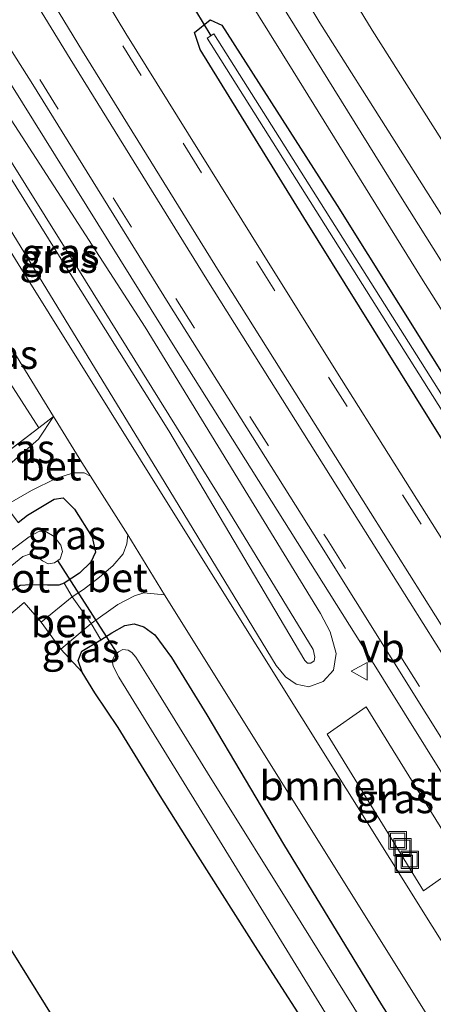
# Model space of a CAD drawing. Units: metres. Extents: x 250895 to 254829, y 600000 to 606253.
# Drawn here: x 251057 to 251093, y 601212 to 601297 of the extents above; entities that cross this region are included whole.
import ezdxf
from ezdxf.enums import TextEntityAlignment as Align

# ---------------------------------------------------------------- set-up
doc = ezdxf.new("R2010")
doc.units = ezdxf.units.M
doc.linetypes.add('IE-TERREINAFSCHEIDING', pattern=[10, 8, -2])
doc.linetypes.add('VW-3-9_STREEP', pattern=[12, 3, -9])
doc.layers.get('0').update_dxf_attribs({"lineweight": 25})
for name, color, linetype, lineweight in [('B-ME-BV-GELEIDECONSTRUCTIE-GELEIDERAIL-L-B1', 213, 'BV-GELEIDERAIL', 18), ('B-ME-GR-BOMENSTRUIKEN-GV-B6', 93, 'Continuous', 18), ('B-ME-GW-KRUINLIJN-L-B1', 93, 'Continuous', 18), ('B-ME-GW-TEENLIJN-L-B1', 93, 'Continuous', 18), ('B-ME-IE-GRASLAND-GV-B6', 93, 'Continuous', 18), ('B-ME-IE-GRONDWERKLIJN-GROND_INGERICHT-GV-B6', 253, 'Continuous', 18), ('B-ME-IE-INRICHTINGSELEMENT-S-B1', 253, 'Continuous', 18), ('B-ME-IE-TERREINAFSCHEIDING-DOORGANG-L-B1', 8, 'IE-TERREINAFSCHEIDING-KUNSTMATIG-OPEN', 18), ('B-ME-IE-TERREINAFSCHEIDING-RASTERHEKWERK-L-B1', 8, 'IE-TERREINAFSCHEIDING', 18), ('B-ME-OG-WATER-GV-B6', 153, 'Continuous', 18), ('B-ME-VH-VERH_SOORT-BETON-OVERIG-GV-B6', 8, 'IE-TERREINAFSCHEIDING-NATUURLIJK-HOUTWAL', 18), ('B-ME-VH-VERH_SOORT-BITUMEN-GV-B6', 8, 'IE-TERREINAFSCHEIDING-NATUURLIJK-HOUTWAL', 18), ('B-ME-VW-MARKERING-39STREEP-015-L-B1', 255, 'VW-3-9_STREEP', 18), ('B-ME-VW-MARKERING-STREEP-015-L-B1', 7, 'Continuous', 18), ('B-ME-VW-MEUBILAIR_WEGMEUBILAIR-VERKEERSBORD-S-B1', 8, 'Continuous', 18)]:
    doc.layers.add(name, color=color, linetype=linetype, lineweight=lineweight)
for name, color, linetype in [('B-ME-GW-INSTEEKWATERGANG-L-B1', 10, 'Continuous'), ('B-ME-KG-KADASTRAAL-OPNAMEDTMGRENS-L-B1', 10, 'Continuous'), ('B-ME-KW-DUIKER-L-B1', 10, 'Continuous')]:
    doc.layers.add(name, color=color, linetype=linetype)
doc.styles.add('NLCS-ISO', font='NLCS-ISO.TTF')
doc.linetypes.add('BV-GELEIDERAIL', pattern='A,10,-3,[108,NLCS.SHX,S=1,R=0,X=0,Y=0],-3', length=16)
doc.linetypes.add('IE-TERREINAFSCHEIDING-KUNSTMATIG-OPEN', pattern='A,7,-1.5,[67,NLCS.SHX,S=0.75,R=0,X=0,Y=0],-1.5', length=10)
doc.linetypes.add('IE-TERREINAFSCHEIDING-NATUURLIJK-HOUTWAL', pattern='A,7,-1.5,[67,NLCS.SHX,S=0.75,R=45,X=0,Y=0],-1.5,7,-1.5,[70,NLCS.SHX,S=0.75,R=0,X=0,Y=0],-1.5', length=20)

# ---------------------------------------------------------------- blocks, each defined once
blk = doc.blocks.new('put')
for p, q in [((0.75, 0.75), (-0.75, 0.75)), ((-0.75, 0.75), (-0.75, -0.75)), ((0.75, -0.75), (0.75, 0.75)), ((-0.75, -0.75), (0.75, -0.75))]:
    blk.add_line(p, q)
blk.add_lwpolyline([(-0.625, 0.625), (0.625, 0.625), (0.625, -0.625), (-0.625, -0.625)], close=True)
blk = doc.blocks.new('verkeersbord')
for p, q in [((0, 0.75), (-0.75, -0.625)), ((0.75, -0.625), (0, 0.75)), ((-0.75, -0.625), (0.75, -0.625))]:
    blk.add_line(p, q)

msp = doc.modelspace()

# ---------------------------------------------------------------- linework, layer by layer
at = {"layer": 'B-ME-BV-GELEIDECONSTRUCTIE-GELEIDERAIL-L-B1'}
msp.add_polyline3d([(251138.404, 601160.067, 1.028), (251132.791, 601169.507, 1.34), (251127.347, 601178.673, 1.737), (251112.452, 601202.449, 1.716), (251099.654, 601222.819, 1.746), (251086.967, 601243.141, 1.75), (251070.651, 601269.109, 1.789), (251053.028, 601297.381, 1.923), (251042.403, 601314.432, 2.093)], dxfattribs=at)
at = {"layer": 'B-ME-GR-BOMENSTRUIKEN-GV-B6'}
msp.add_polyline3d([(251083.93, 601235.518, 1.249), (251087.3, 601237.894, 1.18), (251095.618, 601224.389, 1.18), (251092.248, 601222.013, 1.249), (251083.93, 601235.518, 1.249)], dxfattribs=at)
at = {"layer": 'B-ME-GW-INSTEEKWATERGANG-L-B1'}
for points in [[(251174.38, 601132.892, 0.955), (251162.177, 601152.303, 0.925), (251149.753, 601172.411, 0.92), (251133.398, 601198.088, 0.916), (251119.226, 601220.58, 0.951), (251107.935, 601238.894, 1.041), (251096.328, 601256.977, 1.033), (251081.912, 601280.108, 1.076), (251072.978, 601294.59, 1.002), (251072.503, 601296.069, 0.989), (251073.859, 601297.153, 1.046), (251074.862, 601296.701, 1.102), (251084.808, 601281.135, 1.119), (251095.52, 601263.982, 1.006), (251105.746, 601248.229, 1.024), (251112.217, 601238.108, 1.028), (251122.442, 601221.808, 1.08), (251132.613, 601205.527, 1.054), (251139.808, 601194.126, 1.054), (251149.23, 601178.622, 1.002), (251160.26, 601160.993, 1.05), (251171.448, 601143.386, 1.093)], [(251057.285, 601253.795, 0.801), (251058.111, 601254.415, 0.804), (251060.395, 601255.805, 1.022), (251061.173, 601255.909, 1.041), (251062.154, 601254.936, 1.014), (251063.677, 601252.505, 0.978), (251063.967, 601251.225, 0.957), (251063.565, 601250.356, 0.909), (251062.575, 601249.422, 0.849), (251061.27, 601248.559, 0.846)], [(251061.27, 601248.559, 0.846), (251060.799, 601248.372, 0.843), (251059.815, 601248.37, 0.804), (251058.369, 601248.394, 0.771), (251057.457, 601248.357, 0.753), (251056.031, 601247.527, 0.762), (251054.349, 601245.898, 0.792), (251044.183, 601236.319, 0.564)], [(251064.417, 601243.647, 0.873), (251065.37, 601244.268, 0.834), (251066.5, 601244.903, 0.87), (251067.299, 601245.028, 0.909), (251068.119, 601244.795, 0.954), (251069.066, 601244.098, 0.972), (251070.514, 601242.14, 0.975), (251073.547, 601237.196, 0.933), (251080.182, 601226.035, 0.879), (251088.617, 601212.167, 0.828), (251096.583, 601199.679, 0.816), (251103.245, 601188.853, 0.807), (251108.69, 601180.103, 0.783), (251114.003, 601171.836, 0.78), (251120.224, 601162.198, 0.777), (251125.079, 601154.184, 0.777), (251130.894, 601144.914, 0.807), (251134.079, 601139.645, 0.822), (251135.558, 601136.913, 0.834), (251135.859, 601135.702, 0.861), (251135.494, 601134.988, 0.858), (251135.136, 601134.656, 0.855), (251133.087, 601133.155, 0.837)], [(251062.82, 601240.866, 0.693), (251062.473, 601241.863, 0.684), (251062.785, 601242.67, 0.687), (251064.417, 601243.647, 0.873)], [(251129.802, 601133.461, 0.969), (251128.801, 601134.811, 1.022), (251126.075, 601139.073, 1.071), (251120.638, 601148.098, 1.068), (251115.374, 601156.909, 0.996), (251109.426, 601166.46, 0.969), (251103.302, 601176.029, 0.918), (251095.959, 601188.019, 0.849), (251089.652, 601198.239, 0.765), (251083.507, 601208.251, 0.684), (251077.953, 601216.892, 0.726), (251072.815, 601224.984, 0.747), (251069.401, 601230.442, 0.768), (251065.914, 601236.107, 0.756), (251063.891, 601239.095, 0.72), (251062.82, 601240.866, 0.693)]]:
    msp.add_polyline3d(points, dxfattribs=at)
at = {"layer": 'B-ME-GW-KRUINLIJN-L-B1'}
for points in [[(251063.897, 601329.364, 2.583), (251073.265, 601313.601, 2.71), (251083.315, 601296.907, 2.723), (251096.131, 601276.643, 2.494), (251114.42, 601247.582, 2.645), (251130.727, 601221.611, 2.615), (251149.877, 601190.953, 2.563), (251167.251, 601163.684, 2.671), (251183.212, 601137.687, 2.541), (251202.54, 601106.729, 2.476), (251219.583, 601079.616, 2.632), (251231.417, 601060.084, 2.546), (251241.347, 601044.717, 2.693), (251247.043, 601034.376, 2.658), (251252.232, 601024.815, 2.654), (251257.218, 601015.378, 2.658), (251261.533, 601006.694, 2.61), (251264.996, 600999.071, 2.498), (251267.312, 600993.23, 2.395)], [(251264.7, 600992.145, 2.407), (251262.118, 600998.804, 2.563), (251257.701, 601008.337, 2.662), (251253.203, 601017.264, 2.688), (251249.7, 601023.898, 2.641), (251246.125, 601030.64, 2.684), (251242.113, 601037.909, 2.684), (251237.128, 601046.579, 2.732), (251232.082, 601054.87, 2.658), (251225.647, 601065.579, 2.602), (251219.658, 601075.56, 2.585), (251205.715, 601097.831, 2.572), (251188.275, 601125.274, 2.58), (251172.312, 601151.318, 2.727), (251159.114, 601172.04, 2.649), (251144.123, 601195.849, 2.459), (251126.273, 601224.911, 2.714), (251107.837, 601253.923, 2.541), (251090.408, 601281.711, 2.671), (251072.343, 601310.811, 2.732), (251064.68, 601323.899, 2.723), (251062.179, 601328.188, 2.728)], [(251039.54, 601312.442, 2.551), (251041.159, 601310.049, 2.576), (251046.749, 601301.26, 2.507), (251051.13, 601293.811, 2.537), (251063.101, 601274.642, 2.576), (251075.186, 601255.153, 2.675), (251082.714, 601242.825, 2.641), (251082.885, 601242.16, 2.654), (251082.809, 601241.838, 2.654), (251082.538, 601241.648, 2.654), (251082.244, 601241.655, 2.654), (251082.018, 601241.889, 2.654), (251070.283, 601261.679, 2.658), (251060.576, 601277.184, 2.641), (251051.529, 601291.732, 2.654), (251047.371, 601298.724, 2.58), (251043.625, 601304.808, 2.58), (251040.115, 601310.388, 2.598), (251038.987, 601312.057, 2.576)]]:
    msp.add_polyline3d(points, dxfattribs=at)
at = {"layer": 'B-ME-GW-TEENLIJN-L-B1'}
for points in [[(251100.731, 601275.907, 1.01), (251087.815, 601296.248, 1.02), (251077.625, 601313.031, 0.968), (251067.69, 601329.433, 0.981), (251066.665, 601331.26, 0.986)], [(251060.162, 601326.807, 1.317), (251062.568, 601322.411, 1.305), (251072.038, 601307.155, 1.283), (251081.002, 601292.714, 1.275), (251092.082, 601274.875, 1.197), (251105.484, 601253.626, 1.119), (251116.298, 601236.493, 1.18), (251131.567, 601211.863, 1.201), (251145.767, 601189.34, 1.206), (251158.415, 601169.182, 1.188), (251169.307, 601151.853, 1.201), (251180.142, 601134.683, 1.279), (251191.201, 601116.626, 1.123), (251203.787, 601096.754, 1.24), (251216.261, 601076.74, 1.188), (251226.494, 601060.235, 1.253), (251233.348, 601048.929, 1.374), (251239.721, 601037.845, 1.331), (251246.545, 601025.386, 1.383), (251251.862, 601015.014, 1.314), (251256.659, 601004.849, 1.188), (251261.53, 600994.803, 1.171), (251263.064, 600991.465, 1.201)], [(251041.082, 601313.513, 1.189), (251042.705, 601311.114, 1.175), (251049.143, 601300.836, 1.089), (251056.108, 601289.422, 1.059), (251068.242, 601270.643, 1.072), (251083.372, 601245.945, 1.162), (251084.188, 601244.352, 1.188), (251084.701, 601242.485, 1.188), (251084.477, 601241.05, 1.197), (251083.596, 601240.069, 1.219), (251082.346, 601239.615, 1.236), (251081.264, 601239.834, 1.24), (251080.355, 601240.478, 1.219), (251079.55, 601241.433, 1.21), (251069.981, 601257.17, 1.141), (251052.69, 601285.417, 1.076), (251046.327, 601295.786, 1.063), (251041.581, 601303.254, 1.059), (251037.319, 601309.854, 1.093), (251036.854, 601310.574, 1.084)]]:
    msp.add_polyline3d(points, dxfattribs=at)
at = {"layer": 'B-ME-IE-GRASLAND-GV-B6'}
for points in [[(251183.212, 601137.687, 2.541), (251167.251, 601163.684, 2.671), (251149.877, 601190.953, 2.563), (251130.727, 601221.611, 2.615), (251114.42, 601247.582, 2.645), (251096.131, 601276.643, 2.494), (251083.315, 601296.907, 2.723), (251073.265, 601313.601, 2.71), (251063.897, 601329.364, 2.583), (251066.665, 601331.26, 0.986), (251067.69, 601329.433, 0.981), (251077.625, 601313.031, 0.968), (251087.815, 601296.248, 1.02), (251100.731, 601275.907, 1.01), (251108.726, 601262.656, 1.024), (251137.941, 601216.586, 1.093), (251165.079, 601174.269, 1.028), (251173.817, 601161.567, 1.102), (251186.642, 601140.81, 1.083)], [(251158.338, 601193.861, 0.861), (251137.552, 601226.378, 0.903), (251103.817, 601278.183, 0.881), (251100.731, 601275.907, 1.01), (251087.815, 601296.248, 1.02), (251077.625, 601313.031, 0.968), (251067.69, 601329.433, 0.981), (251066.665, 601331.26, 0.986)], [(251188.275, 601125.274, 2.58), (251172.312, 601151.318, 2.727), (251159.114, 601172.04, 2.649), (251144.123, 601195.849, 2.459), (251126.273, 601224.911, 2.714), (251107.837, 601253.923, 2.541), (251090.408, 601281.711, 2.671), (251072.343, 601310.811, 2.732), (251064.68, 601323.899, 2.723), (251062.179, 601328.188, 2.728), (251063.897, 601329.364, 2.583), (251073.265, 601313.601, 2.71), (251083.315, 601296.907, 2.723), (251096.131, 601276.643, 2.494), (251114.42, 601247.582, 2.645), (251130.727, 601221.611, 2.615), (251149.877, 601190.953, 2.563), (251167.251, 601163.684, 2.671), (251183.212, 601137.687, 2.541)], [(251180.142, 601134.683, 1.279), (251169.307, 601151.853, 1.201), (251158.415, 601169.182, 1.188), (251145.767, 601189.34, 1.206), (251131.567, 601211.863, 1.201), (251116.298, 601236.493, 1.18), (251105.484, 601253.626, 1.119), (251092.082, 601274.875, 1.197), (251081.002, 601292.714, 1.275), (251072.038, 601307.155, 1.283), (251062.568, 601322.411, 1.305), (251060.162, 601326.807, 1.317), (251062.179, 601328.188, 2.728), (251064.68, 601323.899, 2.723), (251072.343, 601310.811, 2.732), (251090.408, 601281.711, 2.671), (251107.837, 601253.923, 2.541), (251126.273, 601224.911, 2.714), (251144.123, 601195.849, 2.459), (251159.114, 601172.04, 2.649), (251172.312, 601151.318, 2.727), (251188.275, 601125.274, 2.58)], [(251166.846, 601135.967, 0.968), (251156.537, 601152.446, 0.972), (251145.656, 601169.815, 0.98), (251133.13, 601189.886, 0.99), (251126.805, 601199.679, 1.054), (251114.203, 601219.94, 1.033), (251103.459, 601237.065, 1.041), (251089.709, 601258.898, 1.001), (251084.679, 601266.897, 1.073), (251078.344, 601277.08, 1.102), (251066.563, 601295.969, 1.163), (251054.833, 601315.415, 1.183), (251051.7188, 601321.0238, 1.2086), (251055.644, 601323.712, 1.169), (251059.215, 601317.448, 1.119), (251065.851, 601306.003, 1.136), (251070.333, 601298.89, 1.063), (251071.581, 601298.695, 1.059), (251072.517, 601299.312, 1.067), (251072.6, 601300.468, 1.05), (251069.172, 601306.074, 1.097), (251063.693, 601315.064, 1.193), (251057.803, 601325.191, 1.188), (251060.162, 601326.807, 1.317)], [(251060.162, 601326.807, 1.317), (251062.568, 601322.411, 1.305), (251072.038, 601307.155, 1.283), (251081.002, 601292.714, 1.275), (251092.082, 601274.875, 1.197), (251105.484, 601253.626, 1.119), (251116.298, 601236.493, 1.18), (251131.567, 601211.863, 1.201), (251145.767, 601189.34, 1.206), (251158.415, 601169.182, 1.188), (251169.307, 601151.853, 1.201), (251180.142, 601134.683, 1.279)], [(251038.987, 601312.057, 2.576), (251039.54, 601312.442, 2.551), (251041.159, 601310.049, 2.576), (251046.749, 601301.26, 2.507), (251051.13, 601293.811, 2.537), (251063.101, 601274.642, 2.576), (251075.186, 601255.153, 2.675), (251082.714, 601242.825, 2.641), (251082.885, 601242.16, 2.654), (251082.809, 601241.838, 2.654), (251082.538, 601241.648, 2.654), (251082.244, 601241.655, 2.654), (251082.018, 601241.889, 2.654), (251070.283, 601261.679, 2.658), (251060.576, 601277.184, 2.641), (251051.529, 601291.732, 2.654), (251047.371, 601298.724, 2.58), (251043.625, 601304.808, 2.58), (251040.115, 601310.388, 2.598), (251038.987, 601312.057, 2.576)], [(251046.694, 601310.329, 1.267), (251058.549, 601291.583, 1.169), (251070.219, 601272.727, 1.108), (251083.3, 601251.942, 1.03), (251095.604, 601232.28, 1.009), (251108.012, 601212.522, 0.996), (251119.73, 601193.935, 0.998), (251131.051, 601175.778, 1.008), (251143.712, 601155.677, 1.018), (251153.733, 601139.632, 0.975)], [(251049.143, 601300.836, 1.089), (251056.108, 601289.422, 1.059), (251068.242, 601270.643, 1.072), (251083.372, 601245.945, 1.162), (251084.188, 601244.352, 1.188), (251084.701, 601242.485, 1.188), (251084.477, 601241.05, 1.197), (251083.596, 601240.069, 1.219), (251082.346, 601239.615, 1.236), (251081.264, 601239.834, 1.24), (251080.355, 601240.478, 1.219), (251079.55, 601241.433, 1.21), (251069.981, 601257.17, 1.141), (251052.69, 601285.417, 1.076), (251046.327, 601295.786, 1.063), (251041.581, 601303.254, 1.059)], [(251041.581, 601303.254, 1.059), (251046.327, 601295.786, 1.063), (251052.69, 601285.417, 1.076), (251069.981, 601257.17, 1.141), (251079.55, 601241.433, 1.21), (251080.355, 601240.478, 1.219), (251081.264, 601239.834, 1.24), (251082.346, 601239.615, 1.236), (251083.596, 601240.069, 1.219), (251084.477, 601241.05, 1.197), (251084.701, 601242.485, 1.188), (251084.188, 601244.352, 1.188), (251083.372, 601245.945, 1.162), (251068.242, 601270.643, 1.072), (251056.108, 601289.422, 1.059), (251049.143, 601300.836, 1.089)], [(251047.371, 601298.724, 2.58), (251051.529, 601291.732, 2.654), (251060.576, 601277.184, 2.641), (251070.283, 601261.679, 2.658), (251082.018, 601241.889, 2.654), (251082.244, 601241.655, 2.654), (251082.538, 601241.648, 2.654), (251082.809, 601241.838, 2.654), (251082.885, 601242.16, 2.654), (251082.714, 601242.825, 2.641), (251075.186, 601255.153, 2.675), (251063.101, 601274.642, 2.576), (251051.13, 601293.811, 2.537), (251046.749, 601301.26, 2.507)], [(251144.033, 601137.086, 1.002), (251120.524, 601174.833, 1.057), (251096.774, 601212.875, 1.099), (251070.525, 601254.913, 1.263), (251057.297, 601276.112, 1.235), (251046.664, 601293.375, 1.171), (251042.378, 601300.244, 1.143)], [(251174.38, 601132.892, 0.955), (251162.177, 601152.303, 0.925), (251149.753, 601172.411, 0.92), (251133.398, 601198.088, 0.916), (251119.226, 601220.58, 0.951), (251107.935, 601238.894, 1.041), (251096.328, 601256.977, 1.033), (251081.912, 601280.108, 1.076), (251072.978, 601294.59, 1.002), (251072.503, 601296.069, 0.989), (251073.859, 601297.153, 1.046), (251074.862, 601296.701, 1.102), (251084.808, 601281.135, 1.119), (251095.52, 601263.982, 1.006), (251105.746, 601248.229, 1.024), (251112.217, 601238.108, 1.028), (251122.442, 601221.808, 1.08), (251132.613, 601205.527, 1.054), (251139.808, 601194.126, 1.054), (251149.23, 601178.622, 1.002), (251160.26, 601160.993, 1.05), (251171.448, 601143.386, 1.093)], [(251171.448, 601143.386, 1.093), (251160.26, 601160.993, 1.05), (251149.23, 601178.622, 1.002), (251139.808, 601194.126, 1.054), (251132.613, 601205.527, 1.054), (251122.442, 601221.808, 1.08), (251112.217, 601238.108, 1.028), (251105.746, 601248.229, 1.024), (251095.52, 601263.982, 1.006), (251084.808, 601281.135, 1.119), (251074.862, 601296.701, 1.102), (251073.859, 601297.153, 1.046), (251072.503, 601296.069, 0.989), (251072.978, 601294.59, 1.002), (251081.912, 601280.108, 1.076), (251096.328, 601256.977, 1.033), (251107.935, 601238.894, 1.041), (251119.226, 601220.58, 0.951), (251133.398, 601198.088, 0.916), (251149.753, 601172.411, 0.92), (251162.177, 601152.303, 0.925), (251174.38, 601132.892, 0.955)], [(251178.912, 601129.067, 0.146), (251165.923, 601149.838, 0.146), (251149.235, 601176.007, 0.142), (251133.196, 601202.17, 0.155), (251113.197, 601233.984, 0.259), (251098.124, 601257.954, 0.229), (251074.172, 601295.948, 0.276), (251073.58, 601295.575, 0.303)], [(251073.58, 601295.575, 0.303), (251097.532, 601257.581, 0.256), (251112.605, 601233.612, 0.286), (251132.602, 601201.801, 0.182), (251148.642, 601175.636, 0.169), (251165.332, 601149.465, 0.173), (251178.318, 601128.697, 0.173)], [(251050.931, 601274.432, 1.029), (251051.343, 601274.576, 1.029), (251051.982, 601274.607, 1.029), (251052.743, 601274.523, 1.107), (251053.382, 601274.245, 1.142), (251060.35, 601262.931, 1.159), (251059.083, 601261.966, 1.092), (251053.335, 601270.876, 1.041), (251050.931, 601274.432, 1.029)], [(251053.864, 601257.991, 0.817), (251059.083, 601261.966, 1.092), (251060.35, 601262.931, 1.159), (251059.06, 601260.97, 1.05), (251056.776, 601258.994, 1.029), (251054.58, 601257.376, 0.853), (251053.864, 601257.991, 0.817)], [(251057.285, 601253.795, 0.801), (251056.215, 601255.247, 0.777), (251058.441, 601256.558, 0.816), (251060.544, 601257.574, 0.924), (251062.051, 601258.069, 1.077), (251062.996, 601258.065, 1.155), (251063.525, 601257.78, 1.173), (251066.737, 601252.713, 1.188), (251066.668, 601251.938, 1.188), (251066.35, 601251.081, 1.11), (251065.458, 601250.033, 1.004), (251064.305, 601249.076, 0.906), (251062.931, 601247.99, 0.81), (251061.944, 601247.36, 0.816), (251061.27, 601248.559, 0.846), (251062.575, 601249.422, 0.849), (251063.565, 601250.356, 0.909), (251063.967, 601251.225, 0.957), (251063.677, 601252.505, 0.978), (251062.154, 601254.936, 1.014), (251061.173, 601255.909, 1.041), (251060.395, 601255.805, 1.022), (251058.111, 601254.415, 0.804), (251057.285, 601253.795, 0.801)], [(251057.285, 601253.795, 0.801), (251058.111, 601254.415, 0.804), (251060.395, 601255.805, 1.022), (251061.173, 601255.909, 1.041), (251062.154, 601254.936, 1.014), (251063.677, 601252.505, 0.978), (251063.967, 601251.225, 0.957), (251063.565, 601250.356, 0.909), (251062.575, 601249.422, 0.849), (251061.27, 601248.559, 0.846), (251060.799, 601248.372, 0.843), (251059.815, 601248.37, 0.804), (251058.369, 601248.394, 0.771), (251057.457, 601248.357, 0.753), (251056.031, 601247.527, 0.762)], [(251056.735, 601250.078, -0.65), (251057.698, 601250.839, -0.65), (251058.349, 601251.091, -0.65), (251058.843, 601250.903, -0.65), (251059.393, 601250.471, -0.65), (251059.877, 601250.211, -0.65), (251060.438, 601250.312, -0.65), (251060.908, 601250.661, -0.65), (251061.13, 601251.271, -0.65), (251060.96, 601251.822, -0.65), (251060.409, 601252.567, -0.65), (251059.632, 601253.05, -0.65), (251059.021, 601252.971, -0.65), (251058.236, 601252.543, -0.65), (251055.498, 601250.497, -0.65)], [(251044.183, 601236.319, 0.564), (251054.349, 601245.898, 0.792), (251056.031, 601247.527, 0.762), (251057.457, 601248.357, 0.753), (251058.369, 601248.394, 0.771), (251059.815, 601248.37, 0.804), (251060.799, 601248.372, 0.843), (251061.27, 601248.559, 0.846), (251061.944, 601247.36, 0.816), (251059.265, 601245.192, 0.813), (251057.824, 601246.876, 0.795), (251052.939, 601242.73, 0.648), (251044.93, 601235.747, 0.57), (251044.183, 601236.319, 0.564)], [(251063.581, 601245.079, 0.873), (251065.897, 601246.699, 1.014), (251067.33, 601247.469, 1.089), (251068.137, 601247.713, 1.125), (251069.919, 601247.53, 1.175), (251092.949, 601210.652, 1.038), (251116.735, 601172.604, 0.968), (251139.264, 601136.478, 0.97)], [(251063.581, 601245.079, 0.873), (251064.417, 601243.647, 0.873), (251062.785, 601242.67, 0.687), (251062.473, 601241.863, 0.684), (251062.82, 601240.866, 0.693), (251060.979, 601242.851, 0.777), (251063.581, 601245.079, 0.873)], [(251083.507, 601208.251, 0.684), (251077.953, 601216.892, 0.726), (251072.815, 601224.984, 0.747), (251069.401, 601230.442, 0.768), (251065.914, 601236.107, 0.756), (251063.891, 601239.095, 0.72), (251062.82, 601240.866, 0.693), (251062.473, 601241.863, 0.684), (251062.785, 601242.67, 0.687), (251064.417, 601243.647, 0.873), (251065.37, 601244.268, 0.834), (251066.5, 601244.903, 0.87), (251067.299, 601245.028, 0.909), (251068.119, 601244.795, 0.954), (251069.066, 601244.098, 0.972), (251070.514, 601242.14, 0.975), (251073.547, 601237.196, 0.933), (251080.182, 601226.035, 0.879), (251088.617, 601212.167, 0.828)], [(251134.079, 601139.645, 0.822), (251130.894, 601144.914, 0.807), (251125.079, 601154.184, 0.777), (251120.224, 601162.198, 0.777), (251114.003, 601171.836, 0.78), (251108.69, 601180.103, 0.783), (251103.245, 601188.853, 0.807), (251096.583, 601199.679, 0.816), (251088.617, 601212.167, 0.828), (251080.182, 601226.035, 0.879), (251073.547, 601237.196, 0.933), (251070.514, 601242.14, 0.975), (251069.066, 601244.098, 0.972), (251068.119, 601244.795, 0.954), (251067.299, 601245.028, 0.909), (251066.5, 601244.903, 0.87), (251065.37, 601244.268, 0.834), (251064.417, 601243.647, 0.873), (251063.581, 601245.079, 0.873)], [(251069.031, 601239.628, -0.827), (251067.434, 601242.169, -0.827), (251067.103, 601242.556, -0.827), (251066.768, 601242.777, -0.827), (251066.315, 601242.822, -0.827), (251065.938, 601242.629, -0.827), (251065.668, 601242.367, -0.827), (251065.405, 601241.891, -0.827), (251065.482, 601241.387, -0.827), (251065.981, 601240.451, -0.827), (251066.817, 601239.092, -0.827), (251074.642, 601226.336, -0.827), (251084.028, 601211.081, -0.827), (251091.733, 601198.954, -0.827), (251098.34, 601188.16, -0.827), (251106.41, 601175.002, -0.827), (251113.748, 601163.387, -0.827), (251122.143, 601150.243, -0.827), (251126.501, 601143.032, -0.827)], [(251132.279, 601138.321, -0.827), (251125.36, 601149.173, -0.827), (251119.103, 601159.687, -0.827), (251111.794, 601171.189, -0.827), (251104.981, 601181.899, -0.827), (251097.055, 601194.574, -0.827), (251090.789, 601204.63, -0.827), (251081.687, 601219.245, -0.827), (251073.62, 601232.175, -0.827), (251069.031, 601239.628, -0.827)], [(251083.93, 601235.518, 1.249), (251092.248, 601222.013, 1.249), (251095.618, 601224.389, 1.18), (251087.3, 601237.894, 1.18), (251083.93, 601235.518, 1.249)]]:
    msp.add_polyline3d(points, dxfattribs=at)
at = {"layer": 'B-ME-IE-GRONDWERKLIJN-GROND_INGERICHT-GV-B6'}
for points in [[(251053.335, 601270.876, 1.041), (251059.083, 601261.966, 1.092), (251053.864, 601257.991, 0.817)], [(251121.077, 601113.157, 1.062), (251081.61, 601176.78, 0.804), (251044.93, 601235.747, 0.57), (251052.939, 601242.73, 0.648), (251057.824, 601246.876, 0.795), (251059.265, 601245.192, 0.813)], [(251059.265, 601245.192, 0.813), (251060.979, 601242.851, 0.777), (251062.82, 601240.866, 0.693), (251063.891, 601239.095, 0.72), (251065.914, 601236.107, 0.756), (251069.401, 601230.442, 0.768), (251072.815, 601224.984, 0.747), (251077.953, 601216.892, 0.726), (251083.507, 601208.251, 0.684), (251089.652, 601198.239, 0.765), (251095.959, 601188.019, 0.849), (251103.302, 601176.029, 0.918), (251109.426, 601166.46, 0.969), (251115.374, 601156.909, 0.996), (251120.638, 601148.098, 1.068), (251126.075, 601139.073, 1.071)]]:
    msp.add_polyline3d(points, dxfattribs=at)
at = {"layer": 'B-ME-IE-TERREINAFSCHEIDING-DOORGANG-L-B1'}
for p, q in [((251061.27, 601248.559, 0.846), (251061.944, 601247.36, 0.816)), ((251061.944, 601247.36, 0.816), (251063.581, 601245.079, 0.873)), ((251063.581, 601245.079, 0.873), (251064.417, 601243.647, 0.873))]:
    msp.add_line(p, q, dxfattribs=at)
at = {"layer": 'B-ME-IE-TERREINAFSCHEIDING-RASTERHEKWERK-L-B1'}
for p, q in [((251060.35, 601262.931, 1.159), (251059.083, 601261.966, 1.092)), ((251059.083, 601261.966, 1.092), (251053.864, 601257.991, 0.817))]:
    msp.add_line(p, q, dxfattribs=at)
at = {"layer": 'B-ME-KG-KADASTRAAL-OPNAMEDTMGRENS-L-B1'}
msp.add_polyline3d([(251000.356, 601285.125, 0.997), (251016.797, 601267.032, 0.678), (251041.138, 601240.295, 0.582), (251041.884, 601239.369, 0.594), (251042.332, 601238.779, -0.65), (251043.31, 601237.828, -0.65), (251044.183, 601236.319, 0.564), (251044.93, 601235.747, 0.57), (251081.61, 601176.78, 0.804), (251121.077, 601113.157, 1.062), (251150.699, 601070.333, 0.804), (251186.801, 601017.185, 0.753), (251211.183, 600981.422, 0.753), (251211.658, 600981.036, 0.685), (251214.921, 600980.823, 0.667)], dxfattribs=at)
at = {"layer": 'B-ME-KW-DUIKER-L-B1'}
for p, q in [((251071.465, 601299.862, 0.462), (251073.903, 601295.778, 0.288)), ((251060.693, 601250.501, -0.65), (251065.801, 601242.496, -0.827))]:
    msp.add_line(p, q, dxfattribs=at)
at = {"layer": 'B-ME-OG-WATER-GV-B6'}
for points in [[(251073.58, 601295.575, 0.303), (251074.172, 601295.948, 0.276), (251098.124, 601257.954, 0.229), (251113.197, 601233.984, 0.259), (251133.196, 601202.17, 0.155), (251149.235, 601176.007, 0.142), (251165.923, 601149.838, 0.146), (251178.912, 601129.067, 0.146)], [(251178.318, 601128.697, 0.173), (251165.332, 601149.465, 0.173), (251148.642, 601175.636, 0.169), (251132.602, 601201.801, 0.182), (251112.605, 601233.612, 0.286), (251097.532, 601257.581, 0.256), (251073.58, 601295.575, 0.303)], [(251042.332, 601238.779, -0.65), (251050.26, 601246.173, -0.65), (251055.498, 601250.497, -0.65), (251058.236, 601252.543, -0.65), (251059.021, 601252.971, -0.65), (251059.632, 601253.05, -0.65), (251060.409, 601252.567, -0.65), (251060.96, 601251.822, -0.65), (251061.13, 601251.271, -0.65), (251060.908, 601250.661, -0.65), (251060.438, 601250.312, -0.65), (251059.877, 601250.211, -0.65), (251059.393, 601250.471, -0.65), (251058.843, 601250.903, -0.65), (251058.349, 601251.091, -0.65), (251057.698, 601250.839, -0.65), (251056.735, 601250.078, -0.65), (251043.31, 601237.828, -0.65), (251042.332, 601238.779, -0.65)], [(251126.501, 601143.032, -0.827), (251122.143, 601150.243, -0.827), (251113.748, 601163.387, -0.827), (251106.41, 601175.002, -0.827), (251098.34, 601188.16, -0.827), (251091.733, 601198.954, -0.827), (251084.028, 601211.081, -0.827), (251074.642, 601226.336, -0.827), (251066.817, 601239.092, -0.827), (251065.981, 601240.451, -0.827), (251065.482, 601241.387, -0.827), (251065.405, 601241.891, -0.827), (251065.668, 601242.367, -0.827), (251065.938, 601242.629, -0.827), (251066.315, 601242.822, -0.827), (251066.768, 601242.777, -0.827), (251067.103, 601242.556, -0.827), (251067.434, 601242.169, -0.827), (251069.031, 601239.628, -0.827)], [(251069.031, 601239.628, -0.827), (251073.62, 601232.175, -0.827), (251081.687, 601219.245, -0.827), (251090.789, 601204.63, -0.827), (251097.055, 601194.574, -0.827), (251104.981, 601181.899, -0.827), (251111.794, 601171.189, -0.827), (251119.103, 601159.687, -0.827), (251125.36, 601149.173, -0.827), (251132.279, 601138.321, -0.827)]]:
    msp.add_polyline3d(points, dxfattribs=at)
at = {"layer": 'B-ME-VH-VERH_SOORT-BETON-OVERIG-GV-B6'}
for points in [[(251063.525, 601257.78, 1.173), (251062.996, 601258.065, 1.155), (251062.051, 601258.069, 1.077), (251060.544, 601257.574, 0.924), (251058.441, 601256.558, 0.816), (251056.215, 601255.247, 0.777), (251054.58, 601257.376, 0.853), (251056.776, 601258.994, 1.029), (251059.06, 601260.97, 1.05), (251060.35, 601262.931, 1.159), (251060.724, 601262.324, 1.16), (251062.777, 601258.961, 1.169), (251063.525, 601257.78, 1.173)], [(251066.737, 601252.713, 1.188), (251069.919, 601247.53, 1.175), (251068.137, 601247.713, 1.125), (251067.33, 601247.469, 1.089), (251065.897, 601246.699, 1.014), (251063.581, 601245.079, 0.873), (251061.944, 601247.36, 0.816), (251062.931, 601247.99, 0.81), (251064.305, 601249.076, 0.906), (251065.458, 601250.033, 1.004), (251066.35, 601251.081, 1.11), (251066.668, 601251.938, 1.188), (251066.737, 601252.713, 1.188)], [(251059.265, 601245.192, 0.813), (251061.944, 601247.36, 0.816), (251063.581, 601245.079, 0.873), (251060.979, 601242.851, 0.777), (251059.265, 601245.192, 0.813)]]:
    msp.add_polyline3d(points, dxfattribs=at)
at = {"layer": 'B-ME-VH-VERH_SOORT-BITUMEN-GV-B6'}
for points in [[(251153.733, 601139.632, 0.975), (251143.712, 601155.677, 1.018), (251131.051, 601175.778, 1.008), (251119.73, 601193.935, 0.998), (251108.012, 601212.522, 0.996), (251095.604, 601232.28, 1.009), (251083.3, 601251.942, 1.03), (251070.219, 601272.727, 1.108), (251058.549, 601291.583, 1.169), (251046.694, 601310.329, 1.267), (251043.6272, 601315.283, 1.316), (251051.7188, 601321.0238, 1.2086), (251054.833, 601315.415, 1.183), (251066.563, 601295.969, 1.163), (251078.344, 601277.08, 1.102), (251084.679, 601266.897, 1.073), (251089.709, 601258.898, 1.001), (251103.459, 601237.065, 1.041), (251114.203, 601219.94, 1.033), (251126.805, 601199.679, 1.054), (251133.13, 601189.886, 0.99), (251145.656, 601169.815, 0.98), (251156.537, 601152.446, 0.972), (251166.846, 601135.967, 0.968)], [(251066.737, 601252.713, 1.188), (251063.525, 601257.78, 1.173), (251062.777, 601258.961, 1.169), (251060.724, 601262.324, 1.16), (251060.35, 601262.931, 1.159), (251053.382, 601274.245, 1.142), (251050.184, 601279.351, 1.128), (251047.649, 601283.4, 1.117), (251045.472, 601286.876, 1.107), (251041.206, 601293.724, 1.071), (251036.345, 601301.384, 1.045), (251032.316, 601307.509, 1.016), (251035.98, 601309.966, 1.078), (251037.949, 601307.024, 1.136), (251042.378, 601300.244, 1.143), (251046.664, 601293.375, 1.171), (251057.297, 601276.112, 1.235), (251070.525, 601254.913, 1.263), (251096.774, 601212.875, 1.099), (251120.524, 601174.833, 1.057), (251144.033, 601137.086, 1.002)], [(251139.264, 601136.478, 0.97), (251116.735, 601172.604, 0.968), (251092.949, 601210.652, 1.038), (251069.919, 601247.53, 1.175), (251066.737, 601252.713, 1.188)]]:
    msp.add_polyline3d(points, dxfattribs=at)
at = {"layer": 'B-ME-VW-MARKERING-39STREEP-015-L-B1'}
for points in [[(251050.7598, 601320.3434, 1.2954), (251060.02, 601305.113, 1.246), (251071.508, 601286.501, 1.216), (251084.06, 601266.336, 1.156), (251096.443, 601246.606, 1.115), (251108.281, 601227.791, 1.106), (251120.36, 601208.501, 1.098), (251132.282, 601189.492, 1.073), (251144.88, 601169.32, 1.065), (251155.757, 601152.012, 1.045), (251166.192, 601135.46, 1.048), (251177.143, 601117.945, 1.049), (251188.29, 601100.105, 1.061), (251194.976, 601089.731, 1.059), (251206.39, 601071.31, 1.064), (251218.818, 601050.977, 1.142), (251228.614, 601034.049, 1.158), (251233.509, 601025.329, 1.177), (251242.593, 601007.932, 1.183), (251247.2839, 600998.132, 1.191)], [(251044.5483, 601315.9365, 1.3956), (251047.593, 601310.888, 1.357), (251059.165, 601292.003, 1.243), (251070.887, 601273.097, 1.19), (251083.921, 601252.35, 1.11), (251096.252, 601232.692, 1.087), (251108.703, 601212.877, 1.069), (251120.417, 601194.249, 1.076), (251131.727, 601176.187, 1.082), (251144.332, 601156.042, 1.097), (251154.385, 601140.023, 1.058), (251166.53, 601120.676, 1.085), (251178.023, 601102.411, 1.076), (251189.979, 601083.37, 1.058), (251201.906, 601064.24, 1.06), (251212.331, 601047.146, 1.052), (251222.379, 601029.813, 1.036), (251230.75, 601014.518, 1.039), (251235.765, 601004.834, 1.032), (251240.7158, 600994.4737, 1.035)]]:
    msp.add_polyline3d(points, dxfattribs=at)
at = {"layer": 'B-ME-VW-MARKERING-STREEP-015-L-B1'}
for points in [[(251048.2317, 601318.5497, 1.3552), (251051.303, 601313.3633, 1.315), (251062.8304, 601294.4401, 1.285), (251074.6317, 601275.3975, 1.246), (251087.6569, 601254.6599, 1.168), (251099.9944, 601235.0214, 1.143), (251112.5128, 601215.0595, 1.122), (251124.1544, 601196.5225, 1.124), (251135.5006, 601178.4898, 1.121), (251147.9876, 601158.4767, 1.133), (251158.1978, 601142.2575, 1.103), (251170.1848, 601123.1623, 1.125), (251181.8341, 601104.655, 1.117), (251193.7588, 601085.6123, 1.104), (251205.6103, 601066.5543, 1.112), (251216.0834, 601049.3702, 1.102), (251220.4907, 601042.0271, 1.089), (251230.6294, 601024.0595, 1.105), (251239.6278, 601006.8746, 1.085), (251244.5623, 600996.6162, 1.0922)], [(251047.1246, 601317.7643, 1.3851), (251050.186, 601312.687, 1.358), (251061.767, 601293.783, 1.285), (251073.571, 601274.736, 1.246), (251086.599, 601253.994, 1.168), (251098.935, 601234.358, 1.143), (251111.454, 601214.395, 1.122), (251123.095, 601195.859, 1.124), (251134.442, 601177.825, 1.121), (251146.929, 601157.812, 1.133), (251157.139, 601141.593, 1.103), (251169.126, 601122.498, 1.125), (251180.775, 601103.991, 1.117), (251192.7, 601084.948, 1.104), (251204.547, 601065.897, 1.112), (251215.011, 601048.728, 1.102), (251219.411, 601041.397, 1.089), (251229.533, 601023.459, 1.105), (251238.51, 601006.315, 1.085), (251243.4684, 600996.0069, 1.0922)]]:
    msp.add_polyline3d(points, dxfattribs=at)

# ---------------------------------------------------------------- block references
at = {"layer": 'B-ME-IE-INRICHTINGSELEMENT-S-B1', "rotation": 90}
for p in [(251090.013, 601226.363, 1.174), (251090.428, 601225.765, 1.147), (251091.066, 601224.69, 1.159), (251090.551, 601224.331, 1.175)]:
    msp.add_blockref('put', p, dxfattribs=at)
at = {"layer": 'B-ME-VW-MEUBILAIR_WEGMEUBILAIR-VERKEERSBORD-S-B1', "rotation": 90}
msp.add_blockref('verkeersbord', (251086.755, 601240.943, 1.046), dxfattribs=at)

# ---------------------------------------------------------------- texts
at = {"layer": 'B-ME-GR-BOMENSTRUIKEN-GV-B6', "ltscale": 0.2, "style": 'NLCS-ISO'}
msp.add_text('bmn en strkn', height=2.5, dxfattribs=at).set_placement((251088.6052, 601231.0664), align=Align.MIDDLE_CENTER)
at = {"layer": 'B-ME-IE-GRASLAND-GV-B6', "ltscale": 0.2, "style": 'NLCS-ISO'}
for p in [(251060.7775, 601276.564), (251060.936, 601277.045), (251055.6405, 601268.2865), (251057.107, 601260.1535), (251061.476, 601252.7145), (251062.698, 601242.9725), (251089.774, 601229.9535)]:
    msp.add_text('gras', height=2.5, dxfattribs=at).set_placement(p, align=Align.MIDDLE_CENTER)
at = {"layer": 'B-ME-OG-WATER-GV-B6', "ltscale": 0.2, "style": 'NLCS-ISO'}
msp.add_text('sloot', height=2.5, dxfattribs=at).set_placement((251056.0716, 601248.9919), align=Align.MIDDLE_CENTER)
at = {"layer": 'B-ME-VH-VERH_SOORT-BETON-OVERIG-GV-B6', "ltscale": 0.2, "style": 'NLCS-ISO'}
for p in [(251060.1203, 601258.6638), (251065.8457, 601249.0303), (251061.0068, 601245.1348)]:
    msp.add_text('bet', height=2.5, dxfattribs=at).set_placement(p, align=Align.MIDDLE_CENTER)
at = {"layer": 'B-ME-VW-MEUBILAIR_WEGMEUBILAIR-VERKEERSBORD-S-B1', "ltscale": 0.2, "style": 'NLCS-ISO'}
msp.add_text('vb', height=2.5, dxfattribs=at).set_placement((251086.755, 601240.943, 1.046), align=Align.BOTTOM_LEFT)

doc.saveas('drawing.dxf')
